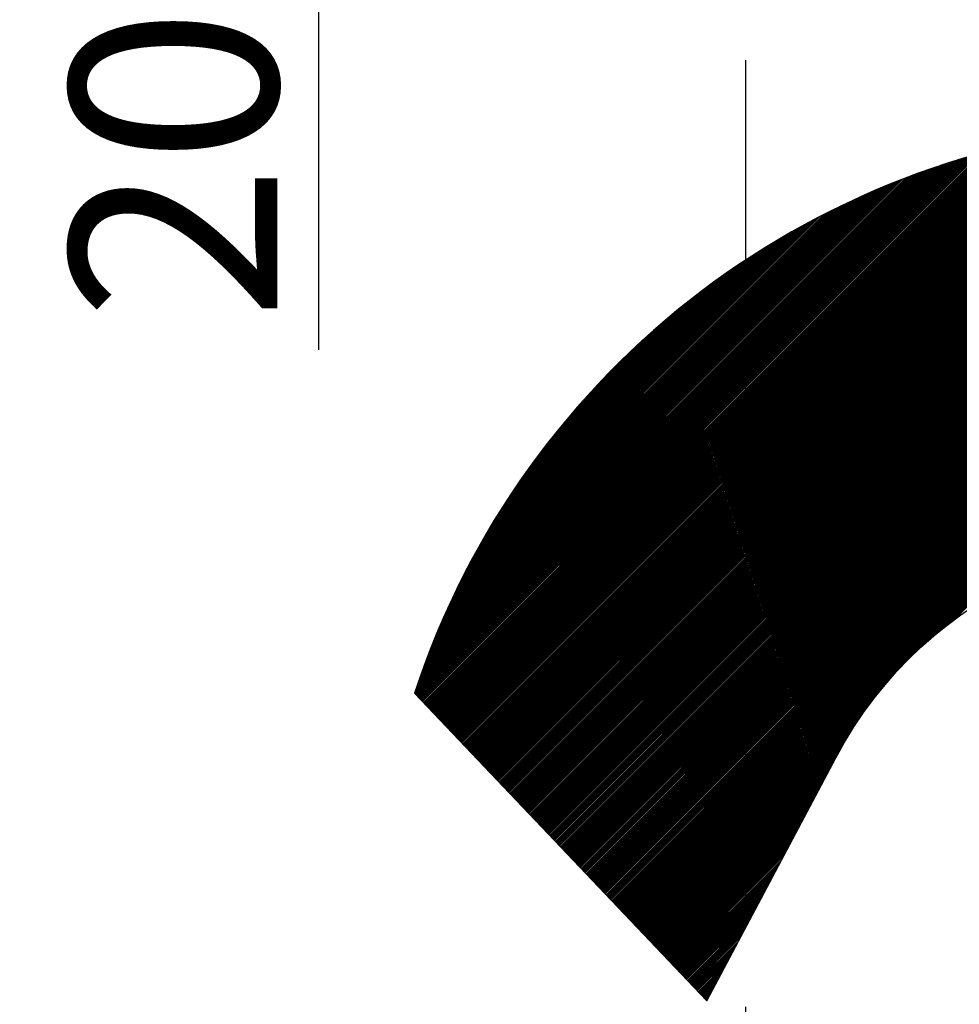
# Model space of a CAD drawing. Extents: x 12428 to 14528, y -12501 to -9531.
# Drawn here: x 13162 to 13275, y -10026 to -9908 of the extents above; entities that cross this region are included whole.
import ezdxf

# ---------------------------------------------------------------- set-up
doc = ezdxf.new("R2010")
doc.units = 0
doc.linetypes.add('DASHEDX2', pattern=[38.1, 25.4, -12.7])
doc.layers.get('0').update_dxf_attribs({"linetype": 'CONTINUOUS'})
doc.layers.get('DEFPOINTS').update_dxf_attribs({"linetype": 'CONTINUOUS'})
for name, color, linetype in [('MAAL', 2, 'CONTINUOUS'), ('SKILT', 7, 'CONTINUOUS'), ('STOLPE-1', 4, 'DASHEDX2')]:
    doc.layers.add(name, color=color, linetype=linetype)
doc.styles.add('ISO', font='iso.shx')
doc.styles.add('ISO3098', font='iso3098.shx')
doc.dimstyles.new('POINT_1-10MM', dxfattribs={"dimscale": 10, "dimtxt": 2.5, "dimasz": 3, "dimexe": 2, "dimexo": 3, "dimgap": 1, "dimtad": 1, "dimdec": 0, "dimzin": 0, "dimtxsty": 'ISO3098', "dimblk1": 'OBLIQUE', "dimblk2": 'OBLIQUE', "dimsah": 1, "dimcen": 4, "dimdle": 2, "dimclrd": 256, "dimclre": 256, "dimclrt": 256, "dimazin": 3, "dimtfac": 1, "dimtdec": 0, "dimtix": 1, "dimtmove": 0, "dimatfit": 3, "dimtolj": 1, "dimtzin": 0})

# ---------------------------------------------------------------- blocks, each defined once
blk = doc.blocks.new('_OBLIQUE')
at = {"color": 0}
blk.add_line((-0.5, -0.5), (0.5, 0.5), dxfattribs=at)
blk = doc.blocks.new('*D11')
at = {"layer": 'DEFPOINTS', "color": 0}
for p in [(12856.84, -9865.27), (12769.82, -9915.52), (13281.84, -10601.4)]:
    blk.add_point(p, dxfattribs=at)
at = {"layer": 'MAAL'}
for p, q in [((12830.86, -9880.27), (12752.5, -9925.52)), ((13204.82, -10668.96), (12759.82, -9898.2)), ((13255.86, -10616.4), (13177.5, -10661.64))]:
    blk.add_line(p, q, dxfattribs=at)
at = {"layer": 'MAAL', "xscale": 30, "yscale": 30, "zscale": 30}
for p, rotation in [((12769.82, -9915.52), 120), ((13194.82, -10651.64), 299.9999999999999)]:
    blk.add_blockref('_OBLIQUE', p, dxfattribs=dict(at, rotation=rotation))
at = {"layer": 'MAAL', "insert": (13001.8, -10272.33), "char_height": 25, "attachment_point": 5, "rotation": 300, "style": 'ISO3098'}
blk.add_mtext('\\A1;850', dxfattribs=at)
blk = doc.blocks.new('*X3')
at = {"color": 0}
for p, q in [((789.22, 2228.89), (866.06, 2305.73)), ((789.31, 2228.8), (866.25, 2305.75)), ((789.39, 2228.71), (866.45, 2305.77)), ((789.48, 2228.62), (866.64, 2305.78)), ((789.56, 2228.53), (866.84, 2305.8)), ((789.65, 2228.44), (867.03, 2305.82)), ((789.74, 2228.35), (867.23, 2305.84)), ((789.82, 2228.25), (867.42, 2305.85)), ((789.91, 2228.16), (867.62, 2305.87)), ((789.99, 2228.07), (867.81, 2305.89)), ((790.08, 2227.98), (868, 2305.9)), ((790.17, 2227.89), (868.19, 2305.92)), ((790.25, 2227.8), (868.39, 2305.93)), ((790.34, 2227.71), (868.58, 2305.95)), ((790.43, 2227.62), (868.77, 2305.96)), ((790.51, 2227.53), (868.96, 2305.98)), ((790.6, 2227.44), (869.15, 2305.99)), ((790.68, 2227.35), (869.34, 2306)), ((790.77, 2227.26), (869.53, 2306.02)), ((790.86, 2227.17), (869.72, 2306.03)), ((790.94, 2227.08), (869.91, 2306.04)), ((791.03, 2226.98), (870.09, 2306.05)), ((791.11, 2226.89), (870.28, 2306.06)), ((791.2, 2226.8), (870.47, 2306.07)), ((791.29, 2226.71), (870.66, 2306.08)), ((791.37, 2226.62), (870.84, 2306.09)), ((791.46, 2226.53), (871.03, 2306.1)), ((791.54, 2226.44), (871.22, 2306.11)), ((791.63, 2226.35), (871.4, 2306.12)), ((791.72, 2226.26), (871.59, 2306.13)), ((791.8, 2226.17), (871.77, 2306.14)), ((791.89, 2226.08), (871.96, 2306.15)), ((791.97, 2225.99), (872.14, 2306.15)), ((792.06, 2225.9), (872.32, 2306.16)), ((792.15, 2225.81), (872.51, 2306.17)), ((792.23, 2225.72), (872.69, 2306.17)), ((792.32, 2225.62), (872.87, 2306.18)), ((792.41, 2225.53), (873.06, 2306.18)), ((792.49, 2225.44), (873.24, 2306.19)), ((792.58, 2225.35), (873.42, 2306.19)), ((792.66, 2225.26), (873.6, 2306.2)), ((792.75, 2225.17), (873.78, 2306.2)), ((792.84, 2225.08), (873.96, 2306.21)), ((792.92, 2224.99), (874.14, 2306.21)), ((793.01, 2224.9), (874.32, 2306.21)), ((793.09, 2224.81), (874.5, 2306.22)), ((793.18, 2224.72), (874.68, 2306.22)), ((793.27, 2224.63), (874.86, 2306.22)), ((793.35, 2224.54), (875.04, 2306.23)), ((793.44, 2224.45), (875.22, 2306.23)), ((793.52, 2224.36), (875.4, 2306.23)), ((793.61, 2224.26), (875.58, 2306.23)), ((793.7, 2224.17), (875.75, 2306.23)), ((793.78, 2224.08), (875.93, 2306.23)), ((793.87, 2223.99), (876.11, 2306.23)), ((793.95, 2223.9), (876.28, 2306.23)), ((794.04, 2223.81), (876.46, 2306.23)), ((794.13, 2223.72), (876.64, 2306.23)), ((794.21, 2223.63), (876.81, 2306.23)), ((794.3, 2223.54), (876.99, 2306.23)), ((794.39, 2223.45), (877.16, 2306.22)), ((794.47, 2223.36), (877.34, 2306.22)), ((794.56, 2223.27), (877.51, 2306.22)), ((794.64, 2223.18), (877.69, 2306.22)), ((794.73, 2223.09), (877.86, 2306.21)), ((794.82, 2222.99), (878.03, 2306.21)), ((794.9, 2222.9), (878.21, 2306.21)), ((794.99, 2222.81), (878.38, 2306.2)), ((795.07, 2222.72), (878.55, 2306.2)), ((795.16, 2222.63), (878.72, 2306.2)), ((795.25, 2222.54), (878.9, 2306.19)), ((795.33, 2222.45), (879.07, 2306.19)), ((795.42, 2222.36), (879.24, 2306.18)), ((795.5, 2222.27), (879.41, 2306.18)), ((795.59, 2222.18), (879.58, 2306.17)), ((795.68, 2222.09), (879.75, 2306.16)), ((795.76, 2222), (879.92, 2306.16)), ((795.85, 2221.91), (880.09, 2306.15)), ((795.94, 2221.82), (880.26, 2306.14)), ((796.02, 2221.73), (880.43, 2306.14)), ((796.11, 2221.63), (880.6, 2306.13)), ((796.19, 2221.54), (880.77, 2306.12)), ((796.28, 2221.45), (880.94, 2306.11)), ((796.37, 2221.36), (881.11, 2306.1)), ((796.45, 2221.27), (881.28, 2306.1)), ((796.54, 2221.18), (881.44, 2306.09)), ((796.62, 2221.09), (881.61, 2306.08)), ((796.71, 2221), (881.78, 2306.07)), ((796.8, 2220.91), (881.95, 2306.06)), ((796.88, 2220.82), (882.11, 2306.05)), ((796.97, 2220.73), (882.28, 2306.04)), ((797.05, 2220.64), (882.45, 2306.03)), ((797.14, 2220.55), (882.61, 2306.02)), ((797.23, 2220.46), (882.78, 2306.01)), ((797.31, 2220.37), (882.94, 2306)), ((797.4, 2220.27), (883.11, 2305.98)), ((797.48, 2220.18), (883.27, 2305.97)), ((797.57, 2220.09), (883.44, 2305.96)), ((797.66, 2220), (883.6, 2305.95)), ((797.74, 2219.91), (883.77, 2305.94)), ((797.83, 2219.82), (883.93, 2305.92)), ((797.92, 2219.73), (884.09, 2305.91)), ((798, 2219.64), (884.26, 2305.9)), ((798.09, 2219.55), (884.42, 2305.88)), ((798.17, 2219.46), (884.58, 2305.87)), ((798.26, 2219.37), (884.75, 2305.85)), ((798.35, 2219.28), (884.91, 2305.84)), ((798.43, 2219.19), (885.07, 2305.83)), ((798.52, 2219.1), (885.23, 2305.81)), ((798.6, 2219), (885.4, 2305.8)), ((798.69, 2218.91), (885.56, 2305.78)), ((798.78, 2218.82), (885.72, 2305.77)), ((798.86, 2218.73), (885.88, 2305.75)), ((798.95, 2218.64), (886.04, 2305.73)), ((799.03, 2218.55), (886.2, 2305.72)), ((785.78, 2232.52), (857.8, 2304.55)), ((785.86, 2232.43), (858.02, 2304.59)), ((785.95, 2232.33), (858.24, 2304.62)), ((786.03, 2232.24), (858.45, 2304.66)), ((786.12, 2232.15), (858.67, 2304.7)), ((786.21, 2232.06), (858.88, 2304.74)), ((786.29, 2231.97), (859.1, 2304.78)), ((786.38, 2231.88), (859.31, 2304.81)), ((786.46, 2231.79), (859.52, 2304.85)), ((786.55, 2231.7), (859.74, 2304.88)), ((786.64, 2231.61), (859.95, 2304.92)), ((786.72, 2231.52), (860.16, 2304.95)), ((786.81, 2231.43), (860.37, 2304.99)), ((786.9, 2231.34), (860.58, 2305.02)), ((786.98, 2231.25), (860.79, 2305.05)), ((787.07, 2231.16), (861, 2305.09)), ((787.15, 2231.07), (861.2, 2305.12)), ((787.24, 2230.97), (861.41, 2305.15)), ((787.33, 2230.88), (861.62, 2305.18)), ((787.41, 2230.79), (861.83, 2305.21)), ((787.5, 2230.7), (862.03, 2305.24)), ((787.58, 2230.61), (862.24, 2305.27)), ((787.67, 2230.52), (862.44, 2305.3)), ((787.76, 2230.43), (862.65, 2305.32)), ((787.84, 2230.34), (862.85, 2305.35)), ((787.93, 2230.25), (863.06, 2305.38)), ((788.01, 2230.16), (863.26, 2305.4)), ((788.1, 2230.07), (863.46, 2305.43)), ((788.19, 2229.98), (863.67, 2305.46)), ((788.27, 2229.89), (863.87, 2305.48)), ((788.36, 2229.8), (864.07, 2305.51)), ((788.44, 2229.71), (864.27, 2305.53)), ((788.53, 2229.61), (864.47, 2305.55)), ((788.62, 2229.52), (864.67, 2305.58)), ((788.7, 2229.43), (864.87, 2305.6)), ((788.79, 2229.34), (865.07, 2305.62)), ((788.88, 2229.25), (865.27, 2305.64)), ((788.96, 2229.16), (865.47, 2305.66)), ((789.05, 2229.07), (865.66, 2305.69)), ((789.13, 2228.98), (865.86, 2305.71)), ((799.12, 2218.46), (886.36, 2305.7)), ((799.21, 2218.37), (886.52, 2305.68)), ((799.29, 2218.28), (886.68, 2305.67)), ((799.38, 2218.19), (886.84, 2305.65)), ((799.47, 2218.1), (887, 2305.63)), ((799.55, 2218.01), (887.16, 2305.62)), ((799.64, 2217.92), (887.32, 2305.6)), ((799.72, 2217.83), (887.48, 2305.58)), ((799.81, 2217.74), (887.64, 2305.56)), ((799.9, 2217.64), (887.79, 2305.54)), ((799.98, 2217.55), (887.95, 2305.52)), ((800.07, 2217.46), (888.11, 2305.51)), ((800.15, 2217.37), (888.27, 2305.49)), ((800.24, 2217.28), (888.42, 2305.47)), ((800.33, 2217.19), (888.58, 2305.45)), ((800.41, 2217.1), (888.74, 2305.43)), ((800.5, 2217.01), (888.9, 2305.41)), ((800.58, 2216.92), (889.05, 2305.39)), ((800.67, 2216.83), (889.21, 2305.37)), ((800.76, 2216.74), (889.36, 2305.35)), ((800.84, 2216.65), (889.52, 2305.32)), ((800.93, 2216.56), (889.68, 2305.3)), ((801.01, 2216.47), (889.83, 2305.28)), ((801.1, 2216.38), (889.99, 2305.26)), ((801.19, 2216.28), (890.14, 2305.24)), ((801.27, 2216.19), (890.3, 2305.22)), ((801.36, 2216.1), (890.45, 2305.19)), ((801.45, 2216.01), (890.6, 2305.17)), ((801.53, 2215.92), (890.76, 2305.15)), ((801.62, 2215.83), (890.91, 2305.13)), ((801.7, 2215.74), (891.07, 2305.1)), ((801.79, 2215.65), (891.22, 2305.08)), ((801.88, 2215.56), (891.37, 2305.06)), ((801.96, 2215.47), (891.53, 2305.03)), ((802.05, 2215.38), (891.68, 2305.01)), ((802.13, 2215.29), (891.83, 2304.98)), ((802.22, 2215.2), (891.98, 2304.96)), ((802.31, 2215.11), (892.13, 2304.93)), ((802.39, 2215.01), (892.29, 2304.91)), ((802.48, 2214.92), (892.44, 2304.88)), ((802.56, 2214.83), (892.59, 2304.86)), ((802.65, 2214.74), (892.74, 2304.83)), ((802.74, 2214.65), (892.89, 2304.81)), ((802.82, 2214.56), (893.04, 2304.78)), ((802.91, 2214.47), (893.19, 2304.76)), ((803, 2214.38), (893.34, 2304.73)), ((803.08, 2214.29), (893.5, 2304.7)), ((803.17, 2214.2), (893.65, 2304.68)), ((803.25, 2214.11), (893.8, 2304.65)), ((803.34, 2214.02), (893.94, 2304.62)), ((803.43, 2213.93), (894.09, 2304.6)), ((803.51, 2213.84), (894.24, 2304.57)), ((803.6, 2213.75), (894.39, 2304.54)), ((783.71, 2234.69), (852.4, 2303.39)), ((783.8, 2234.6), (852.64, 2303.44)), ((783.88, 2234.51), (852.87, 2303.5)), ((783.97, 2234.42), (853.1, 2303.55)), ((784.05, 2234.33), (853.33, 2303.61)), ((784.14, 2234.24), (853.56, 2303.66)), ((784.23, 2234.15), (853.79, 2303.71)), ((784.31, 2234.06), (854.02, 2303.77)), ((784.4, 2233.97), (854.25, 2303.82)), ((784.48, 2233.88), (854.48, 2303.87)), ((784.57, 2233.79), (854.7, 2303.92)), ((784.66, 2233.7), (854.93, 2303.97)), ((784.74, 2233.6), (855.15, 2304.01)), ((784.83, 2233.51), (855.38, 2304.06)), ((784.91, 2233.42), (855.6, 2304.11)), ((785, 2233.33), (855.82, 2304.16)), ((785.09, 2233.24), (856.05, 2304.2)), ((785.17, 2233.15), (856.27, 2304.25)), ((785.26, 2233.06), (856.49, 2304.29)), ((785.35, 2232.97), (856.71, 2304.34)), ((785.43, 2232.88), (856.93, 2304.38)), ((785.52, 2232.79), (857.15, 2304.42)), ((785.6, 2232.7), (857.37, 2304.46)), ((785.69, 2232.61), (857.59, 2304.5)), ((803.68, 2213.65), (894.54, 2304.51)), ((803.77, 2213.56), (894.69, 2304.48)), ((803.86, 2213.47), (894.84, 2304.46)), ((803.94, 2213.38), (894.99, 2304.43)), ((804.03, 2213.29), (895.14, 2304.4)), ((804.11, 2213.2), (895.28, 2304.37)), ((804.2, 2213.11), (895.43, 2304.34)), ((804.29, 2213.02), (895.58, 2304.31)), ((804.37, 2212.93), (895.73, 2304.28)), ((804.46, 2212.84), (895.87, 2304.25)), ((804.54, 2212.75), (896.02, 2304.22)), ((804.63, 2212.66), (896.17, 2304.19)), ((804.72, 2212.57), (896.31, 2304.16)), ((804.8, 2212.48), (896.46, 2304.13)), ((804.89, 2212.39), (896.61, 2304.1)), ((804.98, 2212.29), (896.75, 2304.07)), ((805.06, 2212.2), (896.9, 2304.04)), ((805.15, 2212.11), (897.04, 2304.01)), ((805.23, 2212.02), (897.19, 2303.98)), ((805.32, 2211.93), (897.33, 2303.95)), ((805.41, 2211.84), (897.48, 2303.92)), ((805.49, 2211.75), (897.62, 2303.88)), ((805.58, 2211.66), (897.77, 2303.85)), ((805.66, 2211.57), (897.91, 2303.82)), ((805.75, 2211.48), (898.06, 2303.79)), ((805.84, 2211.39), (898.2, 2303.75)), ((805.92, 2211.3), (898.35, 2303.72)), ((806.01, 2211.21), (898.49, 2303.69)), ((806.09, 2211.12), (898.63, 2303.66)), ((806.18, 2211.03), (898.78, 2303.62)), ((806.27, 2210.93), (898.92, 2303.59)), ((806.35, 2210.84), (899.06, 2303.55)), ((806.44, 2210.75), (899.21, 2303.52)), ((806.53, 2210.66), (899.35, 2303.49)), ((806.61, 2210.57), (899.49, 2303.45)), ((806.7, 2210.48), (899.63, 2303.42)), ((806.78, 2210.39), (899.78, 2303.38)), ((806.87, 2210.3), (899.92, 2303.35)), ((782.07, 2236.42), (847.81, 2302.15)), ((782.16, 2236.32), (848.06, 2302.22)), ((782.25, 2236.23), (848.31, 2302.29)), ((782.33, 2236.14), (848.55, 2302.37)), ((782.42, 2236.05), (848.8, 2302.44)), ((782.5, 2235.96), (849.05, 2302.51)), ((782.59, 2235.87), (849.29, 2302.57)), ((782.68, 2235.78), (849.54, 2302.64)), ((782.76, 2235.69), (849.78, 2302.71)), ((782.85, 2235.6), (850.02, 2302.77)), ((782.93, 2235.51), (850.27, 2302.84)), ((783.02, 2235.42), (850.51, 2302.9)), ((783.11, 2235.33), (850.75, 2302.97)), ((783.19, 2235.24), (850.99, 2303.03)), ((783.28, 2235.15), (851.22, 2303.09)), ((783.37, 2235.06), (851.46, 2303.15)), ((783.45, 2234.96), (851.7, 2303.21)), ((783.54, 2234.87), (851.93, 2303.27)), ((783.62, 2234.78), (852.17, 2303.33)), ((806.96, 2210.21), (900.06, 2303.31)), ((807.04, 2210.12), (900.2, 2303.28)), ((807.13, 2210.03), (900.34, 2303.24)), ((807.21, 2209.94), (900.49, 2303.21)), ((807.3, 2209.85), (900.63, 2303.17)), ((807.39, 2209.76), (900.77, 2303.14)), ((807.47, 2209.66), (900.91, 2303.1)), ((807.56, 2209.57), (901.05, 2303.06)), ((807.64, 2209.48), (901.19, 2303.03)), ((807.73, 2209.39), (901.33, 2302.99)), ((807.82, 2209.3), (901.47, 2302.96)), ((807.9, 2209.21), (901.61, 2302.92)), ((807.99, 2209.12), (901.75, 2302.88)), ((808.07, 2209.03), (901.89, 2302.84)), ((842.41, 2243.19), (902.03, 2302.81)), ((843.85, 2244.45), (902.17, 2302.77)), ((844.84, 2245.26), (902.31, 2302.73)), ((845.65, 2245.9), (902.45, 2302.69)), ((846.37, 2246.44), (902.58, 2302.66)), ((781.13, 2237.41), (844.98, 2301.27)), ((781.13, 2237.6), (844.72, 2301.18)), ((781.21, 2237.32), (845.25, 2301.36)), ((781.22, 2237.86), (844.46, 2301.1)), ((781.3, 2237.23), (845.51, 2301.44)), ((781.31, 2238.13), (844.19, 2301.01)), ((781.38, 2237.14), (845.77, 2301.52)), ((781.47, 2237.05), (846.03, 2301.61)), ((781.56, 2236.96), (846.28, 2301.69)), ((781.64, 2236.87), (846.54, 2301.77)), ((781.73, 2236.78), (846.8, 2301.84)), ((781.82, 2236.69), (847.05, 2301.92)), ((781.9, 2236.6), (847.3, 2302)), ((781.99, 2236.51), (847.56, 2302.07)), ((781.4, 2238.39), (843.92, 2300.92)), ((781.49, 2238.66), (843.66, 2300.83)), ((781.58, 2238.93), (843.39, 2300.73)), ((781.68, 2239.2), (843.11, 2300.64)), ((781.77, 2239.47), (842.84, 2300.54)), ((781.87, 2239.75), (842.57, 2300.45)), ((781.97, 2240.02), (842.29, 2300.35)), ((782.07, 2240.3), (842.02, 2300.25)), ((782.17, 2240.58), (841.74, 2300.15)), ((782.27, 2240.86), (841.46, 2300.04)), ((782.38, 2241.14), (841.18, 2299.94)), ((782.48, 2241.42), (840.9, 2299.83)), ((782.59, 2241.71), (840.61, 2299.73)), ((782.7, 2241.99), (840.33, 2299.62)), ((782.81, 2242.28), (840.04, 2299.51)), ((782.92, 2242.57), (839.75, 2299.4)), ((783.04, 2242.86), (839.46, 2299.28)), ((783.15, 2243.15), (839.17, 2299.17)), ((783.27, 2243.44), (838.87, 2299.05)), ((783.39, 2243.74), (838.58, 2298.93)), ((783.51, 2244.04), (838.28, 2298.81)), ((783.63, 2244.34), (837.98, 2298.68)), ((783.76, 2244.64), (837.68, 2298.56)), ((783.88, 2244.94), (837.37, 2298.43)), ((784.01, 2245.25), (837.07, 2298.3)), ((784.14, 2245.56), (836.76, 2298.17)), ((784.28, 2245.87), (836.45, 2298.04)), ((784.41, 2246.18), (836.14, 2297.9)), ((784.55, 2246.49), (835.82, 2297.77)), ((784.69, 2246.81), (835.51, 2297.63)), ((784.83, 2247.13), (835.19, 2297.48)), ((784.98, 2247.45), (834.87, 2297.34)), ((785.12, 2247.78), (834.54, 2297.19)), ((785.27, 2248.1), (834.22, 2297.04)), ((785.43, 2248.43), (833.89, 2296.89)), ((785.58, 2248.76), (833.55, 2296.73)), ((785.74, 2249.1), (833.22, 2296.58)), ((785.9, 2249.44), (832.88, 2296.42)), ((786.07, 2249.78), (832.54, 2296.25)), ((786.23, 2250.12), (832.2, 2296.08)), ((786.4, 2250.47), (831.85, 2295.91)), ((786.58, 2250.82), (831.5, 2295.74)), ((786.75, 2251.17), (831.14, 2295.56)), ((786.94, 2251.53), (830.79, 2295.38)), ((787.12, 2251.89), (830.43, 2295.2)), ((787.31, 2252.26), (830.06, 2295.01)), ((787.5, 2252.63), (829.69, 2294.82)), ((787.7, 2253), (829.32, 2294.62)), ((787.9, 2253.38), (828.94, 2294.42)), ((788.1, 2253.76), (828.56, 2294.21)), ((788.31, 2254.15), (828.17, 2294)), ((788.53, 2254.54), (827.78, 2293.79)), ((788.75, 2254.93), (827.38, 2293.57)), ((788.97, 2255.34), (826.98, 2293.34)), ((789.21, 2255.74), (826.57, 2293.11)), ((789.44, 2256.16), (826.16, 2292.87)), ((789.69, 2256.58), (825.74, 2292.63)), ((789.94, 2257.01), (825.31, 2292.38)), ((790.19, 2257.44), (824.88, 2292.12)), ((790.46, 2257.88), (824.43, 2291.86)), ((790.73, 2258.33), (823.99, 2291.59)), ((791.01, 2258.79), (823.53, 2291.3)), ((791.3, 2259.26), (823.06, 2291.01)), ((791.6, 2259.73), (822.58, 2290.71)), ((791.91, 2260.22), (822.1, 2290.4)), ((792.24, 2260.72), (821.6, 2290.08)), ((792.57, 2261.23), (821.09, 2289.75)), ((792.92, 2261.76), (820.56, 2289.4)), ((793.28, 2262.3), (820.02, 2289.04)), ((793.66, 2262.85), (819.47, 2288.66)), ((794.06, 2263.43), (818.89, 2288.26)), ((794.48, 2264.02), (818.3, 2287.84)), ((794.92, 2264.64), (817.68, 2287.4)), ((795.38, 2265.28), (817.03, 2286.93)), ((795.88, 2265.96), (816.36, 2286.43)), ((796.42, 2266.67), (815.65, 2285.9)), ((797, 2267.43), (814.89, 2285.32)), ((797.63, 2268.24), (814.08, 2284.69)), ((798.34, 2269.12), (813.2, 2283.98)), ((799.14, 2270.1), (812.22, 2283.18)), ((800.08, 2271.22), (811.1, 2282.23)), ((801.28, 2272.59), (809.73, 2281.04)), ((803.09, 2274.58), (807.73, 2279.22)), ((808.16, 2208.94), (839.13, 2239.91)), ((808.25, 2208.85), (837.87, 2238.47)), ((808.33, 2208.76), (837.05, 2237.48)), ((808.42, 2208.67), (836.41, 2236.66)), ((808.51, 2208.58), (835.88, 2235.95)), ((808.59, 2208.49), (835.41, 2235.3)), ((808.68, 2208.4), (834.99, 2234.7)), ((808.76, 2208.3), (834.6, 2234.15)), ((808.85, 2208.21), (834.26, 2233.62)), ((808.94, 2208.12), (833.93, 2233.12)), ((809.02, 2208.03), (833.63, 2232.64)), ((809.11, 2207.94), (833.35, 2232.18)), ((809.19, 2207.85), (833.08, 2231.74)), ((809.28, 2207.76), (832.83, 2231.31)), ((809.37, 2207.67), (832.6, 2230.9)), ((809.45, 2207.58), (832.37, 2230.5)), ((809.54, 2207.49), (832.15, 2230.1)), ((809.62, 2207.4), (831.95, 2229.72)), ((809.71, 2207.31), (831.75, 2229.35)), ((809.8, 2207.22), (831.55, 2228.97)), ((809.88, 2207.13), (831.35, 2228.59)), ((809.97, 2207.04), (831.15, 2228.22)), ((810.05, 2206.94), (830.95, 2227.84)), ((810.14, 2206.85), (830.75, 2227.46)), ((810.23, 2206.76), (830.55, 2227.09)), ((810.31, 2206.67), (830.35, 2226.71)), ((810.4, 2206.58), (830.15, 2226.33)), ((810.49, 2206.49), (829.95, 2225.96)), ((810.57, 2206.4), (829.75, 2225.58)), ((810.66, 2206.31), (829.55, 2225.21)), ((810.74, 2206.22), (829.35, 2224.83)), ((810.83, 2206.13), (829.15, 2224.45)), ((810.92, 2206.04), (828.95, 2224.08)), ((811, 2205.95), (828.75, 2223.7)), ((811.09, 2205.86), (828.56, 2223.32)), ((811.17, 2205.77), (828.36, 2222.95)), ((811.26, 2205.67), (828.16, 2222.57)), ((811.35, 2205.58), (827.96, 2222.19)), ((811.43, 2205.49), (827.76, 2221.82)), ((811.52, 2205.4), (827.56, 2221.44)), ((811.6, 2205.31), (827.36, 2221.07)), ((811.69, 2205.22), (827.16, 2220.69)), ((811.78, 2205.13), (826.96, 2220.31)), ((811.86, 2205.04), (826.76, 2219.94)), ((811.95, 2204.95), (826.56, 2219.56)), ((812.04, 2204.86), (826.36, 2219.18)), ((812.12, 2204.77), (826.16, 2218.81)), ((812.21, 2204.68), (825.96, 2218.43)), ((812.29, 2204.59), (825.76, 2218.05)), ((812.38, 2204.5), (825.56, 2217.68)), ((812.47, 2204.41), (825.36, 2217.3)), ((812.55, 2204.31), (825.16, 2216.92)), ((812.64, 2204.22), (824.96, 2216.55)), ((812.72, 2204.13), (824.76, 2216.17)), ((812.81, 2204.04), (824.56, 2215.8)), ((812.9, 2203.95), (824.36, 2215.42)), ((812.98, 2203.86), (824.16, 2215.04)), ((813.07, 2203.77), (823.96, 2214.67)), ((813.15, 2203.68), (823.76, 2214.29)), ((813.24, 2203.59), (823.57, 2213.91)), ((813.33, 2203.5), (823.37, 2213.54)), ((813.41, 2203.41), (823.17, 2213.16)), ((813.5, 2203.32), (822.97, 2212.78)), ((813.58, 2203.23), (822.77, 2212.41)), ((813.67, 2203.14), (822.57, 2212.03)), ((813.76, 2203.05), (822.37, 2211.66)), ((813.84, 2202.95), (822.17, 2211.28)), ((813.93, 2202.86), (821.97, 2210.9)), ((814.02, 2202.77), (821.77, 2210.53)), ((814.1, 2202.68), (821.57, 2210.15)), ((814.19, 2202.59), (821.37, 2209.77)), ((814.27, 2202.5), (821.17, 2209.4)), ((814.36, 2202.41), (820.97, 2209.02)), ((814.45, 2202.32), (820.77, 2208.64)), ((814.53, 2202.23), (820.57, 2208.27)), ((814.62, 2202.14), (820.37, 2207.89)), ((814.7, 2202.05), (820.17, 2207.52)), ((814.79, 2201.96), (819.97, 2207.14)), ((814.88, 2201.87), (819.77, 2206.76)), ((814.96, 2201.78), (819.57, 2206.39)), ((815.05, 2201.68), (819.37, 2206.01)), ((815.13, 2201.59), (819.17, 2205.63)), ((815.22, 2201.5), (818.97, 2205.26)), ((815.31, 2201.41), (818.77, 2204.88)), ((815.39, 2201.32), (818.58, 2204.5)), ((815.48, 2201.23), (818.38, 2204.13)), ((815.57, 2201.14), (818.18, 2203.75)), ((815.65, 2201.05), (817.98, 2203.38)), ((815.74, 2200.96), (817.78, 2203)), ((815.82, 2200.87), (817.58, 2202.62)), ((815.91, 2200.78), (817.38, 2202.25)), ((816, 2200.69), (817.18, 2201.87)), ((816.08, 2200.6), (816.98, 2201.49)), ((816.17, 2200.51), (816.78, 2201.12)), ((816.25, 2200.42), (816.58, 2200.74)), ((816.34, 2200.32), (816.38, 2200.36))]:
    blk.add_line(p, q, dxfattribs=at)

msp = doc.modelspace()

# ---------------------------------------------------------------- linework, layer by layer
at = {"layer": 'MAAL'}
msp.add_line((13197.82, -9902.25), (13197.82, -9947.37), dxfattribs=at)
at = {"layer": 'SKILT'}
msp.add_lwpolyline([(13304.4, -10120.04, -1.297204), (13269.94, -10250.98), (13218.68, -10221.98), (13184.4, -10260.04), (13245.33, -10294.5, 0.95055), (13373.74, -10092.1, 1.278885), (13209.4, -9988.82), (13244.67, -10025.96), (13260.23, -9996.62, -1.564408), (13315.15, -10068.87), (13264.4, -10080.04), (13264.4, -10120.04)], format="xyb", close=True, dxfattribs=at)
at = {"layer": 'STOLPE-1'}
msp.add_line((13249.4, -10433.11), (13249.4, -9882.25), dxfattribs=at)

# ---------------------------------------------------------------- block references
at = {"layer": 'SKILT'}
msp.add_blockref('*X3', (12428.31, -12226.27), dxfattribs=at)

# ---------------------------------------------------------------- texts
at = {"layer": 'MAAL', "color": 2, "style": 'ISO'}
msp.add_text('20', height=25, rotation=90, dxfattribs=at).set_placement((13192.85, -9943.89))

# ---------------------------------------------------------------- dimensions: what is measured, and where the dimension line sits
at = {"layer": 'MAAL'}
dim = msp.add_aligned_dim(p1=(13281.84, -10601.4), p2=(12856.84, -9865.27), distance=100.48, dimstyle='POINT_1-10MM', dxfattribs=at)
dim.commit()
dim.dimension.update_dxf_attribs({"geometry": '*D11', "text_midpoint": (13001.8, -10272.33)})

doc.saveas('drawing.dxf')
